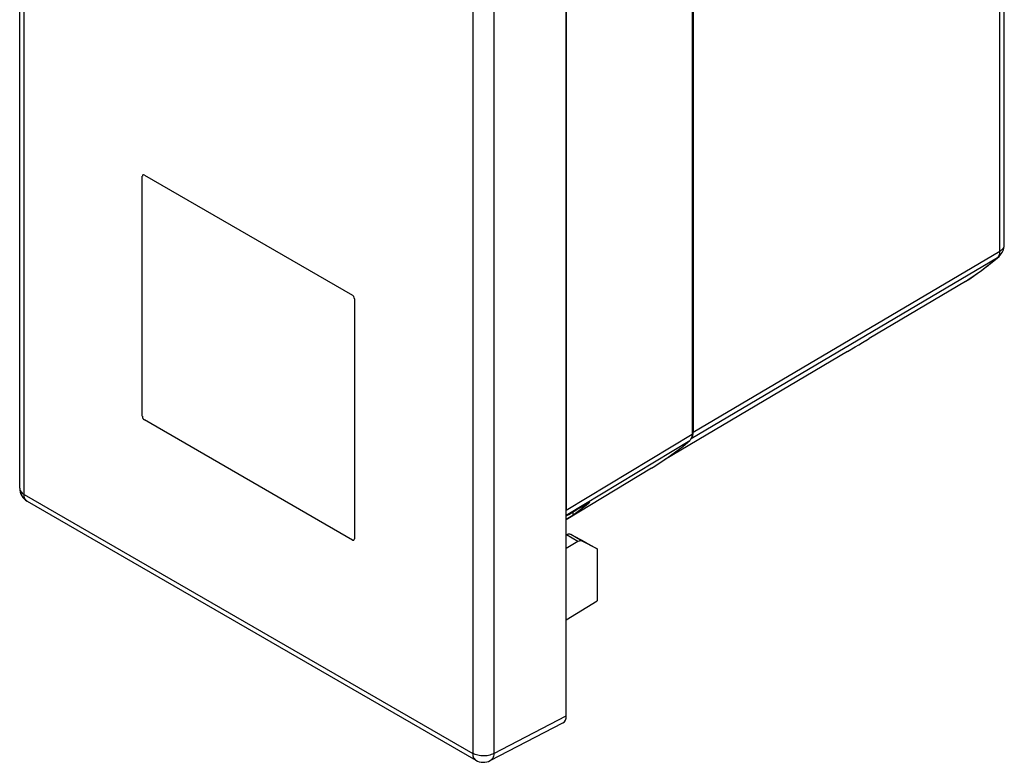
# Model space of a CAD drawing. Units: millimetres. Extents: x -14.5 to 19.1, y -26.5 to 28.8.
# Drawn here: x -14.5 to 18.2, y -26.5 to -1.9 of the extents above; entities that cross this region are included whole.
import ezdxf

# ---------------------------------------------------------------- set-up
doc = ezdxf.new("R2010")
doc.units = ezdxf.units.MM
doc.header["$LTSCALE"] = 16.335
doc.layers.get('0').update_dxf_attribs({"linetype": 'CONTINUOUS'})
for name, color, linetype in [('ASSI', 7, 'CONTINUOUS'), ('DRAFT', 7, 'CONTINUOUS'), ('RACCORDO', 7, 'CONTINUOUS')]:
    doc.layers.add(name, color=color, linetype=linetype)

msp = doc.modelspace()

# ---------------------------------------------------------------- linework, layer by layer
at = {"color": 7, "linetype": 'CONTINUOUS'}
for p, q in [((-14.453, -17.388), (-14.453, 24.764)), ((3.664, -24.936), (3.664, 17.358)), ((-10.388, -15.004), (-10.388, -7.048)), ((-10.317, -7.007), (-3.427, -10.985)), ((-3.356, -11.108), (-3.356, -19.064)), ((-3.427, -19.104), (-10.317, -15.126)), ((-14.203, -17.821), (0.665, -26.406)), ((3.876, -18.18), (3.876, -18.284)), ((4.294, -19.174), (3.812, -18.922)), ((3.664, -18.942), (3.671, -18.938)), ((1.146, -26.417), (3.554, -25.168))]:
    msp.add_line(p, q, dxfattribs=at)
at = {"color": 250, "linetype": 'CONTINUOUS'}
for p, q in [((-14.306, -17.592), (-14.306, 24.56)), ((0.562, 15.975), (0.562, -26.177)), ((1.26, 15.97), (1.26, -26.182)), ((-14.306, -17.592), (0.562, -26.177)), ((1.26, -26.182), (3.664, -24.936))]:
    msp.add_line(p, q, dxfattribs=at)
for points in [[(-14.453, -17.388), (-14.452, -17.407), (-14.446, -17.437), (-14.434, -17.466), (-14.418, -17.494), (-14.396, -17.521), (-14.37, -17.547), (-14.34, -17.57), (-14.306, -17.592)], [(-14.203, -17.821), (-14.218, -17.811), (-14.241, -17.791), (-14.26, -17.767), (-14.277, -17.739), (-14.29, -17.707), (-14.299, -17.671), (-14.304, -17.633), (-14.306, -17.592)], [(0.562, -26.177), (0.564, -26.218), (0.569, -26.256), (0.579, -26.291), (0.591, -26.323), (0.608, -26.351), (0.627, -26.376), (0.65, -26.396), (0.665, -26.406)], [(1.26, -26.182), (1.22, -26.202), (1.178, -26.218), (1.133, -26.233), (1.085, -26.244), (1.036, -26.253), (0.985, -26.259), (0.934, -26.261), (0.882, -26.261), (0.831, -26.257), (0.781, -26.251), (0.732, -26.241), (0.685, -26.229), (0.641, -26.214), (0.6, -26.197), (0.562, -26.177)], [(1.26, -26.182), (1.257, -26.224), (1.25, -26.264), (1.24, -26.3), (1.226, -26.332), (1.209, -26.361), (1.188, -26.385), (1.164, -26.405), (1.146, -26.417)]]:
    msp.add_lwpolyline(points, dxfattribs=at)
at = {"color": 7, "linetype": 'CONTINUOUS'}
for points in [[(3.768, -18.909), (3.749, -18.909), (3.731, -18.912), (3.712, -18.917), (3.693, -18.926)], [(3.803, -18.918), (3.786, -18.912), (3.768, -18.909)]]:
    msp.add_lwpolyline(points, dxfattribs=at)
for centre, start, end in [((-13.953, -17.388), 179.984, 239.9984), ((0.915, -25.973), 239.9984, 297.4194)]:
    msp.add_arc(centre, 0.5, start, end, dxfattribs=at)
for centre, major_axis, ratio, start_param, end_param in [((-10.317, -7.089), (-0.0501, 0.0867), 0.576629, -0.784837, 0.784741), ((-3.427, -11.067), (-0.05, 0.0866), 0.578035, -2.355634, -0.786056), ((-10.317, -15.044), (-0.05, 0.0866), 0.578035, 0.785959, 2.355537), ((-984.925, -535.079), (1091.387, 588.147), 0.026156, -0.451815, -0.451358), ((3.455, -19.062), (0.304, 0.171), 0.010515, 0.667309, 0.774215), ((3.379, -19.018), (0.457, 0.07), 0.220995, 0.291816, 0.350397), ((-3.427, -19.023), (-0.0501, 0.0867), 0.576629, 2.356755, 3.926334), ((3.31, -24.731), (-0.25, 0.433), 0.576936, -3.167754, -2.356585)]:
    msp.add_ellipse(centre, major_axis=major_axis, ratio=ratio, start_param=start_param, end_param=end_param, dxfattribs=at)
at = {"layer": 'ASSI', "color": 7, "linetype": 'CONTINUOUS'}
msp.add_line((6.488, -16.725), (3.664, -18.437), dxfattribs=at)
at = {"layer": 'DRAFT', "color": 7, "linetype": 'CONTINUOUS'}
for p, q in [((12.987, -12.855), (13.242, -12.703)), ((13.651, -12.457), (13.697, -12.428)), ((12.987, -12.855), (6.924, -16.443)), ((4.051, -19.157), (3.664, -19.381)), ((4.688, -19.402), (4.191, -19.141)), ((4.294, -19.174), (4.688, -19.402)), ((4.688, -19.402), (4.688, -21.118)), ((3.664, -21.752), (4.688, -21.118))]:
    msp.add_line(p, q, dxfattribs=at)
at = {"layer": 'DRAFT', "color": 250, "linetype": 'CONTINUOUS'}
for p, q in [((4.191, -19.141), (3.812, -18.922)), ((4.051, -19.157), (3.671, -18.938))]:
    msp.add_line(p, q, dxfattribs=at)
at = {"layer": 'DRAFT', "color": 7, "linetype": 'CONTINUOUS'}
for points in [[(13.242, -12.703), (13.361, -12.633), (13.478, -12.563), (13.593, -12.494)], [(13.593, -12.494), (13.605, -12.486), (13.651, -12.457)]]:
    msp.add_lwpolyline(points, dxfattribs=at)
msp.add_ellipse((4.047, -19.404), major_axis=(0.146, 0.262), ratio=0.567169, start_param=0.014584, end_param=0.759566, dxfattribs=at)
at = {"layer": 'RACCORDO', "color": 7, "linetype": 'CONTINUOUS'}
for p, q in [((18.181, -9.323), (18.181, 19.037)), ((7.832, 13.003), (7.832, -15.597)), ((7.871, 12.897), (7.871, -15.535)), ((3.664, 10.541), (3.664, -18.119)), ((-10.388, -15.004), (-10.388, -7.048)), ((-10.317, -7.007), (-3.427, -10.985)), ((16.899, -10.531), (13.697, -12.428)), ((16.899, -10.531), (16.908, -10.526)), ((-3.356, -11.108), (-3.356, -19.064)), ((-3.427, -19.104), (-10.317, -15.126)), ((7.87, -15.565), (7.871, -15.535)), ((4.327, -17.947), (4.415, -17.877))]:
    msp.add_line(p, q, dxfattribs=at)
at = {"layer": 'RACCORDO', "color": 250, "linetype": 'CONTINUOUS'}
for p, q in [((18.038, -9.525), (18.038, 18.834)), ((7.804, -15.739), (17.96, -9.736)), ((7.871, -15.535), (18.038, -9.525)), ((18.008, -9.702), (18.008, -9.702)), ((3.664, -18.119), (7.832, -15.597)), ((3.664, -18.283), (7.754, -15.807)), ((4.408, -17.863), (4.415, -17.877))]:
    msp.add_line(p, q, dxfattribs=at)
for points in [[(18.038, -9.525), (18.067, -9.507), (18.093, -9.487), (18.116, -9.466), (18.136, -9.443), (18.152, -9.42), (18.165, -9.396), (18.174, -9.372), (18.179, -9.347), (18.181, -9.323)], [(16.896, -10.533), (17.02, -10.452), (17.142, -10.369), (17.261, -10.286), (17.376, -10.202), (17.489, -10.118), (17.603, -10.029), (17.721, -9.936), (17.84, -9.838), (17.96, -9.736)], [(17.96, -9.736), (17.976, -9.72), (17.99, -9.703), (18.003, -9.683), (18.013, -9.661)], [(17.96, -9.736), (17.989, -9.716), (18.008, -9.702)], [(18.013, -9.661), (18.022, -9.637), (18.029, -9.611)], [(18.029, -9.611), (18.034, -9.584), (18.037, -9.555), (18.038, -9.525)]]:
    msp.add_lwpolyline(points, dxfattribs=at)
at = {"layer": 'RACCORDO', "color": 7, "linetype": 'CONTINUOUS'}
for points in [[(16.908, -10.526), (17.035, -10.443), (17.161, -10.357), (17.285, -10.27), (17.409, -10.18), (17.531, -10.088), (17.652, -9.995), (17.772, -9.899), (17.891, -9.801), (18.008, -9.702)], [(7.832, -15.597), (7.831, -15.627), (7.828, -15.656), (7.823, -15.683), (7.816, -15.708), (7.807, -15.732), (7.797, -15.754), (7.784, -15.774), (7.77, -15.792), (7.754, -15.807)], [(7.836, -15.692), (7.846, -15.67), (7.855, -15.646), (7.862, -15.621), (7.867, -15.594), (7.87, -15.565)], [(6.488, -16.725), (6.546, -16.689), (6.798, -16.529), (7.044, -16.36), (7.286, -16.184), (7.522, -16), (7.754, -15.807)], [(7.794, -15.745), (7.809, -15.73), (7.824, -15.712), (7.836, -15.692)], [(3.876, -18.284), (3.967, -18.219), (4.058, -18.153), (4.149, -18.085), (4.238, -18.017), (4.327, -17.947)], [(4.373, -17.883), (4.39, -17.873), (4.404, -17.865), (4.416, -17.858), (4.427, -17.853), (4.434, -17.85), (4.439, -17.849), (4.442, -17.849), (4.442, -17.849)], [(4.442, -17.849), (4.442, -17.851), (4.439, -17.855), (4.434, -17.861), (4.426, -17.868), (4.415, -17.877)]]:
    msp.add_lwpolyline(points, dxfattribs=at)
msp.add_arc((17.681, -9.323), 0.5, 310.8039, 0.0271, dxfattribs=at)
for centre, major_axis, ratio, start_param, end_param in [((-10.317, -7.089), (-0.0501, 0.0867), 0.576629, 5.498348, 7.067926), ((-3.427, -11.067), (-0.05, 0.0866), 0.578035, -2.355634, -0.786056), ((-10.317, -15.044), (-0.05, 0.0866), 0.578035, 0.785959, 2.355537), ((-107.488, -49.717), (402.86, 232.608), 0.062849, -1.327726, -1.325894), ((-3.427, -19.023), (-0.0501, 0.0867), 0.576629, -3.92643, -2.356852)]:
    msp.add_ellipse(centre, major_axis=major_axis, ratio=ratio, start_param=start_param, end_param=end_param, dxfattribs=at)

doc.saveas('drawing.dxf')
